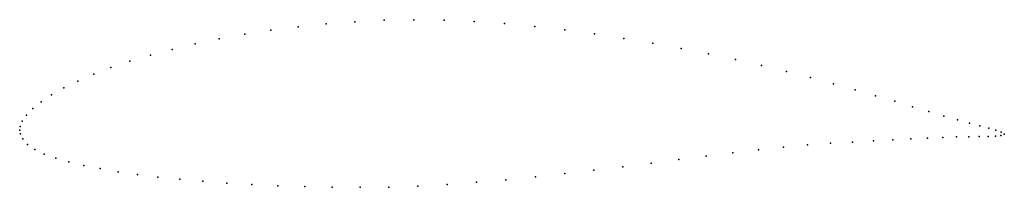
# Model space of a CAD drawing. Units: metres. Extents: x 0 to 1, y -0.06 to 0.11.
import ezdxf

# ---------------------------------------------------------------- set-up
doc = ezdxf.new("R2010")
doc.units = ezdxf.units.M

msp = doc.modelspace()

# ---------------------------------------------------------------- linework, layer by layer
for p in [(0.3408, 0.1105), (0.3705, 0.1121), (0.4007, 0.1126), (0.4313, 0.1122), (0.462, 0.1108), (0.2554, 0.1018), (0.2831, 0.1054), (0.3116, 0.1083), (0.4927, 0.1086), (0.5235, 0.1058), (0.554, 0.1023), (0.2029, 0.0931), (0.2287, 0.0977), (0.5843, 0.0982), (0.6141, 0.0936), (0.1549, 0.0824), (0.1783, 0.088), (0.6435, 0.0887), (0.6723, 0.0833), (0.1121, 0.0703), (0.1328, 0.0765), (0.7003, 0.0777), (0.7276, 0.0719), (0.0928, 0.0638), (0.754, 0.0659), (0.0592, 0.0501), (0.0752, 0.057), (0.7795, 0.0599), (0.8039, 0.0537), (0.0449, 0.0432), (0.8271, 0.0474), (0.8491, 0.0411), (0.0325, 0.0361), (0.8699, 0.0351), (0.0134, 0.0221), (0.0219, 0.0291), (0.8894, 0.0295), (0.9075, 0.024), (0.0069, 0.0155), (0.9242, 0.019), (0.9394, 0.0144), (0.9532, 0.0105), (0, 0), (0, 0), (0.0005, 0.0039), (0.0026, 0.0093), (0.9654, 0.0072), (0.976, 0.0044), (0.985, 0.002), (0.0007, -0.0038), (0.0032, -0.0088), (0.8874, -0.0098), (0.9058, -0.0088), (0.9228, -0.008), (0.9383, -0.0073), (0.9522, -0.0068), (0.9646, -0.0066), (0.9753, -0.0065), (0.9844, -0.0063), (0.9918, -0.0061), (0.9923, 0), (0.9974, -0.0055), (0.9977, -0.0019), (1.0008, -0.0041), (1.0008, -0.0041), (0.0079, -0.0144), (0.0153, -0.0196), (0.7511, -0.02), (0.7764, -0.0173), (0.8009, -0.015), (0.8243, -0.0133), (0.8466, -0.0121), (0.8677, -0.0109), (0.025, -0.0242), (0.0366, -0.0284), (0.6701, -0.0299), (0.6978, -0.0264), (0.7248, -0.0231), (0.0501, -0.0323), (0.0652, -0.0358), (0.0818, -0.0391), (0.6129, -0.0371), (0.6418, -0.0335), (0.1, -0.0422), (0.1196, -0.045), (0.1405, -0.0476), (0.1627, -0.0499), (0.5243, -0.0474), (0.5541, -0.0441), (0.5837, -0.0407), (0.1861, -0.052), (0.2106, -0.0538), (0.2361, -0.0553), (0.2625, -0.0566), (0.2897, -0.0574), (0.3176, -0.058), (0.3462, -0.0581), (0.3752, -0.0578), (0.4047, -0.0569), (0.4344, -0.0552), (0.4643, -0.053), (0.4943, -0.0504)]:
    msp.add_point(p)

doc.saveas('drawing.dxf')
